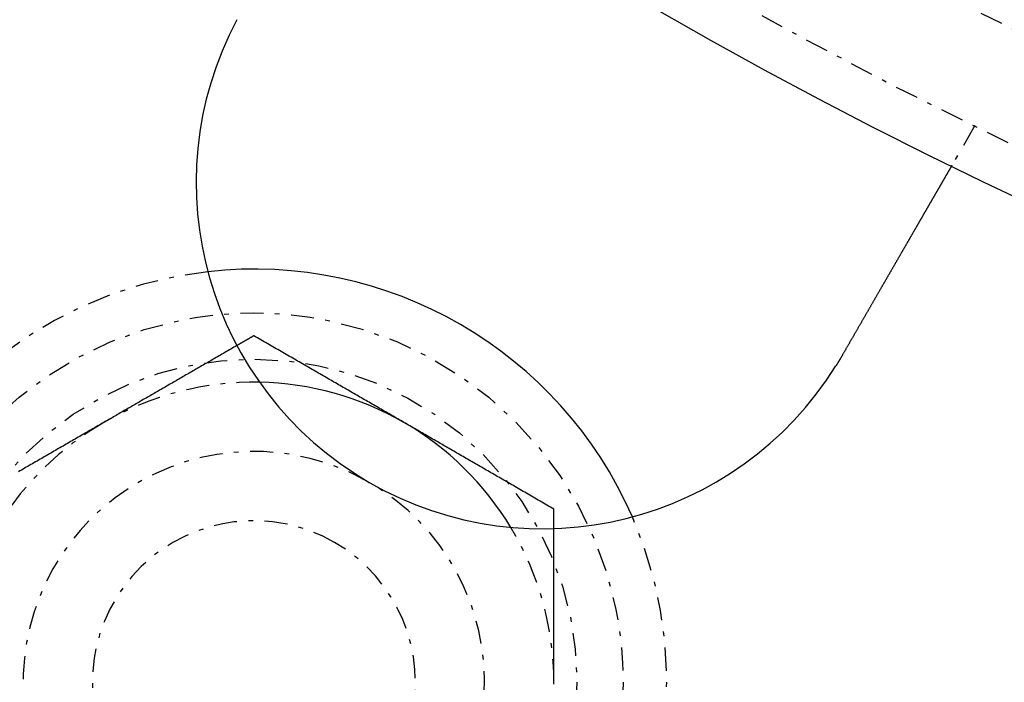
# Model space of a CAD drawing. Extents: x -165 to 165, y -165 to 717.
# Drawn here: x -69 to -47, y -110 to -96 of the extents above; entities that cross this region are included whole.
import ezdxf

# ---------------------------------------------------------------- set-up
doc = ezdxf.new("R2010")
doc.units = 0
doc.linetypes.add('STRICHPUNKT', pattern=[1, 0.5, -0.25, 0, -0.25])
doc.layers.get('0').update_dxf_attribs({"linetype": 'CONTINUOUS'})
doc.layers.add('BEM', color=7, linetype='CONTINUOUS')

# ---------------------------------------------------------------- blocks, each defined once
blk = doc.blocks.new('A$C9720CE18')
at = {"color": 1, "linetype": 'STRICHPUNKT'}
blk.add_line((-47.87564, -97.92305), (-48.37682, -98.79111), dxfattribs=at)
at = {"color": 3}
for points in [[(-48.3768, -98.7911, 0), (-48.3768, -98.7911, 0), (-48.3769, -98.7912, 0), (-48.3769, -98.7912, 0), (-48.377, -98.7913, 0), (-48.377, -98.7915, 0), (-48.3771, -98.7916, 0), (-48.3772, -98.7918, 0), (-48.3774, -98.792, 0), (-48.3775, -98.7923, 0), (-48.3777, -98.7926, 0), (-48.3778, -98.7929, 0), (-48.378, -98.7932, 0), (-48.3782, -98.7936, 0), (-48.3785, -98.794, 0), (-48.3787, -98.7944, 0), (-48.379, -98.7948, 0), (-48.3792, -98.7953, 0), (-48.3795, -98.7958, 0), (-48.3799, -98.7964, 0), (-48.3802, -98.7969, 0), (-48.3805, -98.7975, 0), (-48.3809, -98.7982, 0), (-48.3813, -98.7988, 0), (-48.3817, -98.7995, 0), (-48.3821, -98.8002, 0), (-48.3825, -98.801, 0), (-48.383, -98.8018, 0), (-48.3834, -98.8026, 0), (-48.3839, -98.8034, 0), (-48.3844, -98.8043, 0), (-48.385, -98.8052, 0), (-48.3855, -98.8061, 0), (-48.3861, -98.8071, 0), (-48.3866, -98.8081, 0), (-48.3872, -98.8091, 0), (-48.3878, -98.8102, 0), (-48.3885, -98.8113, 0), (-48.3891, -98.8124, 0), (-48.3898, -98.8135, 0), (-48.3905, -98.8147, 0), (-48.3912, -98.8159, 0), (-48.3919, -98.8172, 0), (-48.3926, -98.8185, 0), (-48.3934, -98.8198, 0), (-48.3941, -98.8211, 0), (-48.3949, -98.8225, 0), (-48.3957, -98.8239, 0), (-48.3966, -98.8253, 0), (-48.3974, -98.8268, 0), (-48.3983, -98.8283, 0), (-48.3992, -98.8298, 0), (-48.4001, -98.8314, 0), (-48.401, -98.8329, 0), (-48.4019, -98.8346, 0), (-48.4029, -98.8362, 0), (-48.4038, -98.8379, 0), (-48.4048, -98.8396, 0), (-48.4058, -98.8414, 0), (-48.4069, -98.8432, 0), (-48.4079, -98.845, 0), (-48.409, -98.8468, 0), (-48.4101, -98.8487, 0), (-48.4112, -98.8506, 0), (-48.4123, -98.8526, 0), (-48.4134, -98.8545, 0), (-48.4146, -98.8566, 0), (-48.4158, -98.8586, 0), (-48.417, -98.8607, 0), (-48.4182, -98.8628, 0), (-48.4194, -98.8649, 0), (-48.4207, -98.8671, 0), (-48.422, -98.8693, 0), (-48.4233, -98.8715, 0), (-48.4246, -98.8738, 0), (-48.4259, -98.8761, 0), (-48.4273, -98.8785, 0), (-48.4286, -98.8808, 0), (-48.43, -98.8832, 0), (-48.4314, -98.8857, 0), (-48.4328, -98.8882, 0), (-48.4343, -98.8907, 0), (-48.4358, -98.8932, 0), (-48.4372, -98.8957, 0), (-48.4387, -98.8983, 0), (-48.4402, -98.901, 0), (-48.4418, -98.9036, 0), (-48.4433, -98.9063, 0), (-48.4449, -98.909, 0), (-48.4465, -98.9118, 0), (-48.4481, -98.9146, 0), (-48.4497, -98.9174, 0), (-48.4514, -98.9202, 0), (-48.453, -98.9231, 0), (-48.4547, -98.926, 0), (-48.4564, -98.9289, 0), (-48.4581, -98.9318, 0), (-48.4598, -98.9348, 0), (-48.4615, -98.9378, 0), (-48.4633, -98.9409, 0), (-48.4651, -98.9439, 0), (-48.4668, -98.947, 0), (-48.4686, -98.9501, 0), (-48.4705, -98.9533, 0), (-48.4723, -98.9565, 0), (-48.4741, -98.9597, 0), (-48.476, -98.9629, 0), (-48.4779, -98.9661, 0), (-48.4798, -98.9694, 0), (-48.4817, -98.9727, 0), (-48.4836, -98.976, 0), (-48.4855, -98.9794, 0), (-48.4875, -98.9828, 0), (-48.4894, -98.9862, 0), (-48.4914, -98.9896, 0), (-48.4934, -98.993, 0), (-48.4954, -98.9965, 0), (-48.4974, -99, 0), (-48.4995, -99.0035, 0), (-48.5015, -99.0071, 0), (-48.5036, -99.0106, 0), (-48.5056, -99.0142, 0), (-48.5077, -99.0178, 0), (-48.5098, -99.0215, 0), (-48.5119, -99.0251, 0), (-48.5141, -99.0288, 0), (-48.5162, -99.0325, 0), (-48.5183, -99.0362, 0), (-48.5205, -99.04, 0), (-48.5227, -99.0437, 0), (-48.5249, -99.0475, 0), (-48.5271, -99.0513, 0), (-48.5293, -99.0552, 0), (-48.5315, -99.059, 0), (-48.5337, -99.0629, 0), (-48.536, -99.0667, 0), (-48.5382, -99.0707, 0), (-48.5405, -99.0746, 0), (-48.5428, -99.0785, 0), (-48.545, -99.0825, 0), (-48.5473, -99.0865, 0), (-48.5496, -99.0905, 0), (-48.552, -99.0945, 0), (-48.5543, -99.0985, 0), (-48.5566, -99.1025, 0), (-48.559, -99.1066, 0), (-48.5613, -99.1107, 0), (-48.5637, -99.1148, 0), (-48.5661, -99.1189, 0), (-48.5685, -99.1231, 0), (-48.5709, -99.1272, 0), (-48.5733, -99.1314, 0), (-48.5758, -99.1357, 0), (-48.5782, -99.14, 0), (-48.5807, -99.1443, 0), (-48.5832, -99.1486, 0), (-48.5858, -99.153, 0), (-48.5883, -99.1574, 0), (-48.5909, -99.1619, 0), (-48.5935, -99.1664, 0), (-48.5961, -99.1709, 0), (-48.5987, -99.1755, 0), (-48.6014, -99.1801, 0), (-48.6041, -99.1847, 0), (-48.6068, -99.1894, 0), (-48.6095, -99.1941, 0), (-48.6122, -99.1988, 0), (-48.615, -99.2036, 0), (-48.6178, -99.2084, 0), (-48.6206, -99.2133, 0), (-48.6234, -99.2182, 0), (-48.6262, -99.2231, 0), (-48.6291, -99.228, 0), (-48.6319, -99.233, 0), (-48.6348, -99.238, 0), (-48.6378, -99.2431, 0), (-48.6407, -99.2482, 0), (-48.6436, -99.2533, 0), (-48.6466, -99.2584, 0), (-48.6496, -99.2636, 0), (-48.6526, -99.2688, 0), (-48.6557, -99.2741, 0), (-48.6587, -99.2794, 0), (-48.6618, -99.2847, 0), (-48.6649, -99.29, 0), (-48.668, -99.2954, 0), (-48.6711, -99.3008, 0), (-48.6742, -99.3063, 0), (-48.6774, -99.3117, 0), (-48.6806, -99.3173, 0), (-48.6838, -99.3228, 0), (-48.687, -99.3284, 0), (-48.6902, -99.334, 0), (-48.6935, -99.3396, 0), (-48.6968, -99.3453, 0), (-48.7001, -99.351, 0), (-48.7034, -99.3567, 0), (-48.7067, -99.3625, 0), (-48.71, -99.3683, 0), (-48.7134, -99.3741, 0), (-48.7168, -99.38, 0), (-48.7202, -99.3858, 0), (-48.7236, -99.3918, 0), (-48.727, -99.3977, 0), (-48.7305, -99.4037, 0), (-48.734, -99.4097, 0), (-48.7374, -99.4157, 0), (-48.741, -99.4218, 0), (-48.7445, -99.4279, 0), (-48.748, -99.434, 0), (-48.7516, -99.4402, 0), (-48.7551, -99.4464, 0), (-48.7587, -99.4526, 0), (-48.7623, -99.4588, 0), (-48.766, -99.4651, 0), (-48.7696, -99.4714, 0), (-48.7733, -99.4778, 0), (-48.7769, -99.4841, 0), (-48.7806, -99.4905, 0), (-48.7843, -99.4969, 0), (-48.788, -99.5034, 0), (-48.7918, -99.5099, 0), (-48.7955, -99.5164, 0), (-48.7993, -99.5229, 0), (-48.8031, -99.5295, 0), (-48.8069, -99.536, 0), (-48.8107, -99.5427, 0), (-48.8146, -99.5493, 0), (-48.8184, -99.556, 0), (-48.8223, -99.5627, 0), (-48.8262, -99.5694, 0), (-48.8301, -99.5761, 0), (-48.834, -99.5829, 0), (-48.8379, -99.5897, 0), (-48.8418, -99.5965, 0), (-48.8458, -99.6034, 0), (-48.8498, -99.6103, 0), (-48.8537, -99.6171, 0), (-48.8577, -99.6241, 0), (-48.8617, -99.631, 0), (-48.8657, -99.638, 0), (-48.8698, -99.6449, 0), (-48.8738, -99.6519, 0), (-48.8779, -99.659, 0), (-48.8819, -99.666, 0), (-48.886, -99.6731, 0), (-48.8901, -99.6802, 0), (-48.8942, -99.6873, 0), (-48.8983, -99.6944, 0), (-48.9025, -99.7016, 0), (-48.9066, -99.7087, 0), (-48.9107, -99.7159, 0), (-48.9149, -99.7231, 0), (-48.9191, -99.7303, 0), (-48.9232, -99.7375, 0), (-48.9274, -99.7448, 0), (-48.9316, -99.7521, 0), (-48.9358, -99.7594, 0), (-48.94, -99.7666, 0), (-48.9443, -99.774, 0), (-48.9485, -99.7813, 0), (-48.9527, -99.7886, 0), (-48.957, -99.796, 0), (-48.9612, -99.8034, 0), (-48.9655, -99.8108, 0), (-48.9698, -99.8182, 0), (-48.9741, -99.8256, 0), (-48.9784, -99.833, 0), (-48.9826, -99.8404, 0), (-48.9869, -99.8479, 0), (-48.9913, -99.8553, 0), (-48.9956, -99.8628, 0), (-48.9999, -99.8703, 0), (-49.0042, -99.8778, 0), (-49.0085, -99.8853, 0), (-49.0129, -99.8928, 0), (-49.0172, -99.9003, 0), (-49.0216, -99.9079, 0), (-49.0259, -99.9154, 0), (-49.0303, -99.9229, 0), (-49.0346, -99.9305, 0), (-49.039, -99.9381, 0), (-49.0434, -99.9456, 0), (-49.0478, -99.9532, 0), (-49.0521, -99.9608, 0), (-49.0565, -99.9684, 0), (-49.0609, -99.976, 0), (-49.0653, -99.9836, 0), (-49.0697, -99.9912, 0), (-49.0741, -99.9988, 0), (-49.0785, -100.006, 0), (-49.0829, -100.014, 0), (-49.0873, -100.022, 0), (-49.0917, -100.029, 0), (-49.0961, -100.037, 0), (-49.1005, -100.045, 0), (-49.1049, -100.052, 0), (-49.1093, -100.06, 0), (-49.1137, -100.067, 0), (-49.1181, -100.075, 0), (-49.1226, -100.083, 0), (-49.1271, -100.091, 0), (-49.1316, -100.098, 0), (-49.1361, -100.106, 0), (-49.1407, -100.114, 0), (-49.1452, -100.122, 0), (-49.1498, -100.13, 0), (-49.1544, -100.138, 0), (-49.1591, -100.146, 0), (-49.1637, -100.154, 0), (-49.1684, -100.162, 0), (-49.1731, -100.17, 0), (-49.1778, -100.178, 0), (-49.1825, -100.187, 0), (-49.1873, -100.195, 0), (-49.1921, -100.203, 0), (-49.1969, -100.211, 0), (-49.2017, -100.22, 0), (-49.2065, -100.228, 0), (-49.2114, -100.237, 0), (-49.2162, -100.245, 0), (-49.2211, -100.254, 0), (-49.2261, -100.262, 0), (-49.231, -100.271, 0), (-49.2359, -100.279, 0), (-49.2409, -100.288, 0), (-49.2459, -100.296, 0), (-49.2509, -100.305, 0), (-49.2559, -100.314, 0), (-49.2609, -100.322, 0), (-49.266, -100.331, 0), (-49.2711, -100.34, 0), (-49.2762, -100.349, 0), (-49.2813, -100.358, 0), (-49.2864, -100.367, 0), (-49.2915, -100.375, 0), (-49.2967, -100.384, 0), (-49.3019, -100.393, 0), (-49.307, -100.402, 0), (-49.3123, -100.411, 0), (-49.3175, -100.42, 0), (-49.3227, -100.429, 0), (-49.328, -100.439, 0), (-49.3332, -100.448, 0), (-49.3385, -100.457, 0), (-49.3438, -100.466, 0), (-49.3491, -100.475, 0), (-49.3545, -100.484, 0), (-49.3598, -100.494, 0), (-49.3652, -100.503, 0), (-49.3705, -100.512, 0), (-49.3759, -100.522, 0), (-49.3813, -100.531, 0), (-49.3867, -100.54, 0), (-49.3922, -100.55, 0), (-49.3976, -100.559, 0), (-49.4031, -100.569, 0), (-49.4085, -100.578, 0), (-49.414, -100.588, 0), (-49.4195, -100.597, 0), (-49.425, -100.607, 0), (-49.4305, -100.616, 0), (-49.4361, -100.626, 0), (-49.4416, -100.635, 0), (-49.4472, -100.645, 0), (-49.4528, -100.655, 0), (-49.4583, -100.664, 0), (-49.4639, -100.674, 0), (-49.4695, -100.684, 0), (-49.4751, -100.693, 0), (-49.4808, -100.703, 0), (-49.4864, -100.713, 0), (-49.4921, -100.723, 0), (-49.4977, -100.733, 0), (-49.5034, -100.742, 0), (-49.5091, -100.752, 0), (-49.5148, -100.762, 0), (-49.5205, -100.772, 0), (-49.5262, -100.782, 0), (-49.5319, -100.792, 0), (-49.5376, -100.802, 0), (-49.5434, -100.812, 0), (-49.5491, -100.822, 0), (-49.5549, -100.832, 0), (-49.5606, -100.841, 0), (-49.5664, -100.851, 0), (-49.5722, -100.861, 0), (-49.5779, -100.872, 0), (-49.5837, -100.882, 0), (-49.5895, -100.892, 0), (-49.5953, -100.902, 0), (-49.6011, -100.912, 0), (-49.607, -100.922, 0), (-49.6128, -100.932, 0), (-49.6186, -100.942, 0), (-49.6244, -100.952, 0), (-49.6303, -100.962, 0), (-49.6361, -100.972, 0), (-49.642, -100.982, 0), (-49.6478, -100.993, 0), (-49.6537, -101.003, 0), (-49.6595, -101.013, 0), (-49.6654, -101.023, 0), (-49.6712, -101.033, 0), (-49.6771, -101.043, 0), (-49.683, -101.053, 0), (-49.6888, -101.064, 0), (-49.6947, -101.074, 0), (-49.7006, -101.084, 0), (-49.7065, -101.094, 0), (-49.7123, -101.104, 0), (-49.7182, -101.114, 0), (-49.7241, -101.125, 0), (-49.73, -101.135, 0), (-49.7359, -101.145, 0), (-49.7418, -101.155, 0), (-49.7476, -101.165, 0), (-49.7535, -101.176, 0), (-49.7594, -101.186, 0), (-49.7653, -101.196, 0), (-49.7712, -101.206, 0), (-49.777, -101.216, 0), (-49.7829, -101.227, 0), (-49.7888, -101.237, 0), (-49.7946, -101.247, 0), (-49.8005, -101.257, 0), (-49.8064, -101.267, 0), (-49.8122, -101.277, 0), (-49.8181, -101.287, 0), (-49.824, -101.298, 0), (-49.8298, -101.308, 0), (-49.8357, -101.318, 0), (-49.8415, -101.328, 0), (-49.8474, -101.338, 0), (-49.8532, -101.348, 0), (-49.859, -101.358, 0), (-49.8648, -101.368, 0), (-49.8707, -101.379, 0), (-49.8765, -101.389, 0), (-49.8823, -101.399, 0), (-49.8881, -101.409, 0), (-49.8939, -101.419, 0), (-49.8997, -101.429, 0), (-49.9055, -101.439, 0), (-49.9112, -101.449, 0), (-49.917, -101.459, 0), (-49.9228, -101.469, 0), (-49.9285, -101.479, 0), (-49.9343, -101.489, 0), (-49.9401, -101.499, 0), (-49.9459, -101.509, 0), (-49.9518, -101.519, 0), (-49.9577, -101.529, 0), (-49.9635, -101.539, 0), (-49.9694, -101.55, 0), (-49.9754, -101.56, 0), (-49.9813, -101.57, 0), (-49.9873, -101.58, 0), (-49.9932, -101.591, 0), (-49.9992, -101.601, 0), (-50.0052, -101.612, 0), (-50.0113, -101.622, 0), (-50.0173, -101.633, 0), (-50.0234, -101.643, 0), (-50.0295, -101.654, 0), (-50.0356, -101.664, 0), (-50.0417, -101.675, 0), (-50.0478, -101.685, 0), (-50.054, -101.696, 0), (-50.0601, -101.707, 0), (-50.0663, -101.717, 0), (-50.0725, -101.728, 0), (-50.0787, -101.739, 0), (-50.0849, -101.75, 0), (-50.0911, -101.76, 0), (-50.0974, -101.771, 0), (-50.1037, -101.782, 0), (-50.1099, -101.793, 0), (-50.1162, -101.804, 0), (-50.1225, -101.815, 0), (-50.1288, -101.826, 0), (-50.1352, -101.837, 0), (-50.1415, -101.848, 0), (-50.1479, -101.859, 0), (-50.1542, -101.87, 0), (-50.1606, -101.881, 0), (-50.167, -101.892, 0), (-50.1734, -101.903, 0), (-50.1798, -101.914, 0), (-50.1863, -101.925, 0), (-50.1927, -101.936, 0), (-50.1991, -101.947, 0), (-50.2056, -101.959, 0), (-50.2121, -101.97, 0), (-50.2185, -101.981, 0), (-50.225, -101.992, 0), (-50.2315, -102.004, 0), (-50.238, -102.015, 0), (-50.2446, -102.026, 0), (-50.2511, -102.037, 0), (-50.2576, -102.049, 0), (-50.2641, -102.06, 0), (-50.2707, -102.071, 0), (-50.2773, -102.083, 0), (-50.2838, -102.094, 0), (-50.2904, -102.106, 0), (-50.297, -102.117, 0), (-50.3036, -102.128, 0), (-50.3102, -102.14, 0), (-50.3168, -102.151, 0), (-50.3234, -102.163, 0), (-50.33, -102.174, 0), (-50.3366, -102.186, 0), (-50.3432, -102.197, 0), (-50.3498, -102.208, 0), (-50.3565, -102.22, 0), (-50.3631, -102.231, 0), (-50.3698, -102.243, 0), (-50.3764, -102.255, 0), (-50.3831, -102.266, 0), (-50.3897, -102.278, 0), (-50.3964, -102.289, 0), (-50.4031, -102.301, 0), (-50.4097, -102.312, 0), (-50.4164, -102.324, 0), (-50.4231, -102.335, 0), (-50.4297, -102.347, 0), (-50.4364, -102.358, 0), (-50.4431, -102.37, 0), (-50.4498, -102.382, 0), (-50.4565, -102.393, 0), (-50.4632, -102.405, 0), (-50.4699, -102.416, 0), (-50.4765, -102.428, 0), (-50.4832, -102.44, 0), (-50.4899, -102.451, 0), (-50.4966, -102.463, 0), (-50.5033, -102.474, 0), (-50.51, -102.486, 0), (-50.5167, -102.497, 0), (-50.5234, -102.509, 0), (-50.5301, -102.521, 0), (-50.5367, -102.532, 0), (-50.5434, -102.544, 0), (-50.5501, -102.555, 0), (-50.5568, -102.567, 0), (-50.5635, -102.578, 0), (-50.5701, -102.59, 0), (-50.5768, -102.602, 0), (-50.5835, -102.613, 0), (-50.5901, -102.625, 0), (-50.5968, -102.636, 0), (-50.6034, -102.648, 0), (-50.6101, -102.659, 0), (-50.6167, -102.671, 0), (-50.6234, -102.682, 0), (-50.63, -102.694, 0), (-50.6366, -102.705, 0), (-50.6433, -102.717, 0), (-50.6499, -102.728, 0), (-50.6565, -102.74, 0), (-50.6631, -102.751, 0), (-50.6697, -102.763, 0), (-50.6763, -102.774, 0), (-50.6829, -102.785, 0), (-50.6895, -102.797, 0), (-50.696, -102.808, 0), (-50.7026, -102.82, 0), (-50.7092, -102.831, 0), (-50.7157, -102.842, 0), (-50.7223, -102.854, 0), (-50.7288, -102.865, 0), (-50.7353, -102.876, 0), (-50.7418, -102.887, 0), (-50.7483, -102.899, 0), (-50.7548, -102.91, 0)], [(-63.5, -102.48, 0), (-63.5039, -102.482, 0), (-63.5079, -102.484, 0), (-63.5118, -102.486, 0), (-63.5157, -102.489, 0), (-63.5196, -102.491, 0), (-63.5235, -102.493, 0), (-63.5275, -102.496, 0), (-63.5314, -102.498, 0), (-63.5353, -102.5, 0), (-63.5392, -102.502, 0), (-63.5431, -102.505, 0), (-63.547, -102.507, 0), (-63.5509, -102.509, 0), (-63.5548, -102.511, 0), (-63.5587, -102.514, 0), (-63.5626, -102.516, 0), (-63.5665, -102.518, 0), (-63.5704, -102.52, 0), (-63.5743, -102.523, 0), (-63.5782, -102.525, 0), (-63.5821, -102.527, 0), (-63.586, -102.529, 0), (-63.5899, -102.532, 0), (-63.5938, -102.534, 0), (-63.5977, -102.536, 0), (-63.6016, -102.538, 0), (-63.6055, -102.541, 0), (-63.6094, -102.543, 0), (-63.6133, -102.545, 0), (-63.6171, -102.547, 0), (-63.621, -102.55, 0), (-63.6249, -102.552, 0), (-63.6288, -102.554, 0), (-63.6327, -102.556, 0), (-63.6365, -102.558, 0), (-63.6404, -102.561, 0), (-63.6443, -102.563, 0), (-63.6482, -102.565, 0), (-63.652, -102.567, 0), (-63.6559, -102.57, 0), (-63.6598, -102.572, 0), (-63.6636, -102.574, 0), (-63.6675, -102.576, 0), (-63.6714, -102.579, 0), (-63.6752, -102.581, 0), (-63.6791, -102.583, 0), (-63.6829, -102.585, 0), (-63.6868, -102.588, 0), (-63.6906, -102.59, 0), (-63.6945, -102.592, 0), (-63.6984, -102.594, 0), (-63.7022, -102.596, 0), (-63.7061, -102.599, 0), (-63.7099, -102.601, 0), (-63.7138, -102.603, 0), (-63.7176, -102.605, 0), (-63.7215, -102.608, 0), (-63.7253, -102.61, 0), (-63.7291, -102.612, 0), (-63.733, -102.614, 0), (-63.7368, -102.616, 0), (-63.7407, -102.619, 0), (-63.7445, -102.621, 0), (-63.7483, -102.623, 0), (-63.7522, -102.625, 0), (-63.756, -102.627, 0), (-63.7598, -102.63, 0), (-63.7637, -102.632, 0), (-63.7675, -102.634, 0), (-63.7713, -102.636, 0), (-63.7751, -102.639, 0), (-63.779, -102.641, 0), (-63.7828, -102.643, 0), (-63.7866, -102.645, 0), (-63.7904, -102.647, 0), (-63.7943, -102.65, 0), (-63.7981, -102.652, 0), (-63.8019, -102.654, 0), (-63.8057, -102.656, 0), (-63.8095, -102.658, 0), (-63.8133, -102.661, 0), (-63.8171, -102.663, 0), (-63.821, -102.665, 0), (-63.8248, -102.667, 0), (-63.8286, -102.669, 0), (-63.8324, -102.672, 0), (-63.8362, -102.674, 0), (-63.84, -102.676, 0), (-63.8438, -102.678, 0), (-63.8476, -102.68, 0), (-63.8514, -102.683, 0), (-63.8552, -102.685, 0), (-63.859, -102.687, 0), (-63.8628, -102.689, 0), (-63.8666, -102.691, 0)], [(-60.25, -104.356, 0), (-60.2829, -104.337, 0), (-60.3159, -104.318, 0), (-60.3488, -104.299, 0), (-60.3816, -104.28, 0), (-60.4145, -104.261, 0), (-60.4473, -104.242, 0), (-60.4802, -104.223, 0), (-60.513, -104.204, 0), (-60.5458, -104.185, 0), (-60.5786, -104.166, 0), (-60.6113, -104.147, 0), (-60.6441, -104.129, 0), (-60.6769, -104.11, 0), (-60.7096, -104.091, 0), (-60.7424, -104.072, 0), (-60.7751, -104.053, 0), (-60.8079, -104.034, 0), (-60.8407, -104.015, 0), (-60.8734, -103.996, 0), (-60.9062, -103.977, 0), (-60.939, -103.958, 0), (-60.9717, -103.939, 0), (-61.0045, -103.92, 0), (-61.0373, -103.901, 0), (-61.0701, -103.883, 0), (-61.103, -103.864, 0), (-61.1358, -103.845, 0), (-61.1687, -103.826, 0), (-61.2016, -103.807, 0), (-61.2345, -103.788, 0), (-61.2674, -103.769, 0), (-61.3004, -103.75, 0), (-61.3334, -103.731, 0), (-61.3664, -103.712, 0), (-61.3994, -103.692, 0), (-61.4325, -103.673, 0), (-61.4656, -103.654, 0), (-61.4987, -103.635, 0), (-61.5319, -103.616, 0), (-61.5651, -103.597, 0), (-61.5984, -103.578, 0), (-61.6317, -103.558, 0), (-61.665, -103.539, 0), (-61.6984, -103.52, 0), (-61.7318, -103.501, 0), (-61.7653, -103.481, 0), (-61.7988, -103.462, 0), (-61.8324, -103.442, 0), (-61.866, -103.423, 0), (-61.8997, -103.404, 0), (-61.9334, -103.384, 0), (-61.9672, -103.365, 0), (-62.0011, -103.345, 0), (-62.035, -103.326, 0), (-62.069, -103.306, 0), (-62.103, -103.286, 0), (-62.1371, -103.267, 0), (-62.1713, -103.247, 0), (-62.2055, -103.227, 0), (-62.2398, -103.207, 0), (-62.2742, -103.187, 0), (-62.3087, -103.167, 0), (-62.3432, -103.148, 0), (-62.3778, -103.128, 0), (-62.4125, -103.108, 0), (-62.4473, -103.087, 0), (-62.4822, -103.067, 0), (-62.5171, -103.047, 0), (-62.5522, -103.027, 0), (-62.5873, -103.007, 0), (-62.6225, -102.986, 0), (-62.6578, -102.966, 0), (-62.6932, -102.945, 0), (-62.7287, -102.925, 0), (-62.7643, -102.904, 0), (-62.8, -102.884, 0), (-62.8358, -102.863, 0), (-62.8717, -102.842, 0), (-62.9077, -102.822, 0), (-62.9439, -102.801, 0), (-62.9801, -102.78, 0), (-63.0164, -102.759, 0), (-63.0529, -102.738, 0), (-63.0894, -102.717, 0), (-63.1261, -102.696, 0), (-63.1629, -102.674, 0), (-63.1999, -102.653, 0), (-63.2369, -102.632, 0), (-63.2741, -102.61, 0), (-63.3114, -102.589, 0), (-63.3489, -102.567, 0), (-63.3865, -102.545, 0), (-63.4242, -102.523, 0), (-63.462, -102.502, 0), (-63.5, -102.48, 0)], [(-50.7548, -102.91, 0), (-50.7558, -102.912, 0), (-50.7568, -102.913, 0), (-50.7578, -102.915, 0), (-50.7588, -102.917, 0), (-50.7599, -102.919, 0), (-50.7609, -102.92, 0), (-50.7619, -102.922, 0), (-50.7629, -102.924, 0), (-50.7639, -102.926, 0), (-50.7649, -102.927, 0), (-50.7659, -102.929, 0), (-50.7669, -102.931, 0), (-50.7679, -102.933, 0), (-50.769, -102.934, 0), (-50.77, -102.936, 0), (-50.771, -102.938, 0), (-50.772, -102.94, 0), (-50.773, -102.941, 0), (-50.774, -102.943, 0), (-50.775, -102.945, 0), (-50.7761, -102.946, 0), (-50.7771, -102.948, 0), (-50.7781, -102.95, 0), (-50.7791, -102.952, 0), (-50.7801, -102.953, 0), (-50.7811, -102.955, 0), (-50.7822, -102.957, 0), (-50.7832, -102.959, 0), (-50.7842, -102.96, 0), (-50.7852, -102.962, 0), (-50.7862, -102.964, 0), (-50.7873, -102.966, 0), (-50.7883, -102.967, 0), (-50.7893, -102.969, 0), (-50.7903, -102.971, 0), (-50.7914, -102.973, 0), (-50.7924, -102.974, 0), (-50.7934, -102.976, 0), (-50.7944, -102.978, 0), (-50.7955, -102.979, 0), (-50.7965, -102.981, 0), (-50.7975, -102.983, 0), (-50.7985, -102.985, 0), (-50.7996, -102.986, 0), (-50.8006, -102.988, 0), (-50.8016, -102.99, 0), (-50.8026, -102.992, 0), (-50.8037, -102.993, 0), (-50.8047, -102.995, 0), (-50.8057, -102.997, 0), (-50.8068, -102.998, 0), (-50.8078, -103, 0), (-50.8088, -103.002, 0), (-50.8098, -103.004, 0), (-50.8109, -103.005, 0), (-50.8119, -103.007, 0), (-50.8129, -103.009, 0), (-50.814, -103.011, 0), (-50.815, -103.012, 0), (-50.816, -103.014, 0), (-50.8171, -103.016, 0), (-50.8181, -103.017, 0), (-50.8191, -103.019, 0), (-50.8202, -103.021, 0), (-50.8212, -103.023, 0), (-50.8223, -103.024, 0), (-50.8233, -103.026, 0), (-50.8243, -103.028, 0), (-50.8254, -103.03, 0), (-50.8264, -103.031, 0), (-50.8274, -103.033, 0), (-50.8285, -103.035, 0), (-50.8295, -103.036, 0), (-50.8306, -103.038, 0), (-50.8316, -103.04, 0), (-50.8326, -103.042, 0), (-50.8337, -103.043, 0), (-50.8347, -103.045, 0), (-50.8358, -103.047, 0), (-50.8368, -103.048, 0), (-50.8379, -103.05, 0), (-50.8389, -103.052, 0), (-50.8399, -103.054, 0), (-50.841, -103.055, 0), (-50.842, -103.057, 0), (-50.8431, -103.059, 0), (-50.8441, -103.061, 0), (-50.8452, -103.062, 0), (-50.8462, -103.064, 0), (-50.8473, -103.066, 0), (-50.8483, -103.067, 0), (-50.8494, -103.069, 0), (-50.8504, -103.071, 0), (-50.8515, -103.073, 0), (-50.8525, -103.074, 0), (-50.8535, -103.076, 0), (-50.8546, -103.078, 0), (-50.8556, -103.079, 0), (-50.8567, -103.081, 0), (-50.8578, -103.083, 0), (-50.8588, -103.085, 0), (-50.8599, -103.086, 0), (-50.8609, -103.088, 0), (-50.862, -103.09, 0), (-50.863, -103.091, 0), (-50.8641, -103.093, 0), (-50.8651, -103.095, 0), (-50.8662, -103.097, 0), (-50.8672, -103.098, 0), (-50.8683, -103.1, 0), (-50.8693, -103.102, 0), (-50.8704, -103.103, 0), (-50.8715, -103.105, 0), (-50.8725, -103.107, 0), (-50.8736, -103.108, 0), (-50.8746, -103.11, 0), (-50.8757, -103.112, 0), (-50.8768, -103.114, 0), (-50.8778, -103.115, 0), (-50.8789, -103.117, 0), (-50.8799, -103.119, 0), (-50.881, -103.12, 0), (-50.8821, -103.122, 0), (-50.8831, -103.124, 0), (-50.8842, -103.126, 0), (-50.8852, -103.127, 0), (-50.8863, -103.129, 0)], [(-57, -106.232, 0), (-57.038, -106.211, 0), (-57.0758, -106.189, 0), (-57.1135, -106.167, 0), (-57.1511, -106.145, 0), (-57.1886, -106.124, 0), (-57.2259, -106.102, 0), (-57.2631, -106.081, 0), (-57.3001, -106.059, 0), (-57.3371, -106.038, 0), (-57.3739, -106.017, 0), (-57.4106, -105.995, 0), (-57.4471, -105.974, 0), (-57.4836, -105.953, 0), (-57.5199, -105.932, 0), (-57.5561, -105.911, 0), (-57.5923, -105.891, 0), (-57.6283, -105.87, 0), (-57.6642, -105.849, 0), (-57.7, -105.828, 0), (-57.7357, -105.808, 0), (-57.7713, -105.787, 0), (-57.8068, -105.767, 0), (-57.8422, -105.746, 0), (-57.8775, -105.726, 0), (-57.9127, -105.705, 0), (-57.9478, -105.685, 0), (-57.9829, -105.665, 0), (-58.0178, -105.645, 0), (-58.0527, -105.625, 0), (-58.0875, -105.605, 0), (-58.1222, -105.585, 0), (-58.1568, -105.565, 0), (-58.1913, -105.545, 0), (-58.2258, -105.525, 0), (-58.2602, -105.505, 0), (-58.2945, -105.485, 0), (-58.3287, -105.465, 0), (-58.3629, -105.446, 0), (-58.397, -105.426, 0), (-58.431, -105.406, 0), (-58.465, -105.387, 0), (-58.4989, -105.367, 0), (-58.5328, -105.347, 0), (-58.5666, -105.328, 0), (-58.6003, -105.309, 0), (-58.634, -105.289, 0), (-58.6676, -105.27, 0), (-58.7012, -105.25, 0), (-58.7347, -105.231, 0), (-58.7682, -105.212, 0), (-58.8016, -105.192, 0), (-58.835, -105.173, 0), (-58.8683, -105.154, 0), (-58.9016, -105.135, 0), (-58.9349, -105.115, 0), (-58.9681, -105.096, 0), (-59.0013, -105.077, 0), (-59.0344, -105.058, 0), (-59.0675, -105.039, 0), (-59.1006, -105.02, 0), (-59.1336, -105.001, 0), (-59.1666, -104.982, 0), (-59.1996, -104.962, 0), (-59.2326, -104.943, 0), (-59.2655, -104.924, 0), (-59.2984, -104.905, 0), (-59.3313, -104.886, 0), (-59.3642, -104.867, 0), (-59.397, -104.849, 0), (-59.4299, -104.83, 0), (-59.4627, -104.811, 0), (-59.4955, -104.792, 0), (-59.5283, -104.773, 0), (-59.561, -104.754, 0), (-59.5938, -104.735, 0), (-59.6266, -104.716, 0), (-59.6593, -104.697, 0), (-59.6921, -104.678, 0), (-59.7249, -104.659, 0), (-59.7576, -104.64, 0), (-59.7904, -104.621, 0), (-59.8231, -104.603, 0), (-59.8559, -104.584, 0), (-59.8887, -104.565, 0), (-59.9214, -104.546, 0), (-59.9542, -104.527, 0), (-59.987, -104.508, 0), (-60.0198, -104.489, 0), (-60.0527, -104.47, 0), (-60.0855, -104.451, 0), (-60.1184, -104.432, 0), (-60.1512, -104.413, 0), (-60.1841, -104.394, 0), (-60.2171, -104.375, 0), (-60.25, -104.356, 0)], [(-57, -106.656, 0), (-57, -106.651, 0), (-57, -106.647, 0), (-57, -106.643, 0), (-57, -106.638, 0), (-57, -106.634, 0), (-57, -106.629, 0), (-57, -106.625, 0), (-57, -106.621, 0), (-57, -106.616, 0), (-57, -106.612, 0), (-57, -106.607, 0), (-57, -106.603, 0), (-57, -106.599, 0), (-57, -106.594, 0), (-57, -106.59, 0), (-57, -106.585, 0), (-57, -106.581, 0), (-57, -106.577, 0), (-57, -106.572, 0), (-57, -106.568, 0), (-57, -106.563, 0), (-57, -106.559, 0), (-57, -106.555, 0), (-57, -106.55, 0), (-57, -106.546, 0), (-57, -106.541, 0), (-57, -106.537, 0), (-57, -106.532, 0), (-57, -106.528, 0), (-57, -106.524, 0), (-57, -106.519, 0), (-57, -106.515, 0), (-57, -106.51, 0), (-57, -106.506, 0), (-57, -106.501, 0), (-57, -106.497, 0), (-57, -106.493, 0), (-57, -106.488, 0), (-57, -106.484, 0), (-57, -106.479, 0), (-57, -106.475, 0), (-57, -106.47, 0), (-57, -106.466, 0), (-57, -106.461, 0), (-57, -106.457, 0), (-57, -106.453, 0), (-57, -106.448, 0), (-57, -106.444, 0), (-57, -106.439, 0), (-57, -106.435, 0), (-57, -106.43, 0), (-57, -106.426, 0), (-57, -106.421, 0), (-57, -106.417, 0), (-57, -106.412, 0), (-57, -106.408, 0), (-57, -106.404, 0), (-57, -106.399, 0), (-57, -106.395, 0), (-57, -106.39, 0), (-57, -106.386, 0), (-57, -106.381, 0), (-57, -106.377, 0), (-57, -106.372, 0), (-57, -106.368, 0), (-57, -106.363, 0), (-57, -106.359, 0), (-57, -106.354, 0), (-57, -106.35, 0), (-57, -106.345, 0), (-57, -106.341, 0), (-57, -106.336, 0), (-57, -106.332, 0), (-57, -106.327, 0), (-57, -106.323, 0), (-57, -106.318, 0), (-57, -106.314, 0), (-57, -106.309, 0), (-57, -106.305, 0), (-57, -106.3, 0), (-57, -106.296, 0), (-57, -106.291, 0), (-57, -106.287, 0), (-57, -106.282, 0), (-57, -106.278, 0), (-57, -106.273, 0), (-57, -106.269, 0), (-57, -106.264, 0), (-57, -106.26, 0), (-57, -106.255, 0), (-57, -106.251, 0), (-57, -106.246, 0), (-57, -106.242, 0), (-57, -106.237, 0), (-57, -106.232, 0)]]:
    blk.add_polyline3d(points, dxfattribs=at)
at = {"color": 1}
for points in [[(-63.8666, -102.691, 0), (-63.8995, -102.71, 0), (-63.9323, -102.729, 0), (-63.9651, -102.748, 0), (-63.9977, -102.767, 0), (-64.0303, -102.786, 0), (-64.0628, -102.805, 0), (-64.0951, -102.823, 0), (-64.1274, -102.842, 0), (-64.1596, -102.861, 0), (-64.1918, -102.879, 0), (-64.2238, -102.898, 0), (-64.2558, -102.916, 0), (-64.2876, -102.934, 0), (-64.3194, -102.953, 0), (-64.3512, -102.971, 0), (-64.3828, -102.989, 0), (-64.4144, -103.008, 0), (-64.4459, -103.026, 0), (-64.4773, -103.044, 0), (-64.5087, -103.062, 0), (-64.54, -103.08, 0), (-64.5712, -103.098, 0), (-64.6024, -103.116, 0), (-64.6334, -103.134, 0), (-64.6645, -103.152, 0), (-64.6954, -103.17, 0), (-64.7263, -103.188, 0), (-64.7572, -103.206, 0), (-64.788, -103.223, 0), (-64.8187, -103.241, 0), (-64.8494, -103.259, 0), (-64.88, -103.276, 0), (-64.9105, -103.294, 0), (-64.941, -103.312, 0), (-64.9715, -103.329, 0), (-65.0019, -103.347, 0), (-65.0323, -103.364, 0), (-65.0626, -103.382, 0), (-65.0928, -103.399, 0), (-65.1231, -103.417, 0), (-65.1532, -103.434, 0), (-65.1834, -103.452, 0), (-65.2135, -103.469, 0), (-65.2435, -103.486, 0), (-65.2735, -103.504, 0), (-65.3035, -103.521, 0), (-65.3334, -103.538, 0), (-65.3633, -103.555, 0), (-65.3932, -103.573, 0), (-65.423, -103.59, 0), (-65.4528, -103.607, 0), (-65.4826, -103.624, 0), (-65.5123, -103.641, 0), (-65.542, -103.659, 0), (-65.5717, -103.676, 0), (-65.6014, -103.693, 0), (-65.631, -103.71, 0), (-65.6606, -103.727, 0), (-65.6902, -103.744, 0), (-65.7198, -103.761, 0), (-65.7493, -103.778, 0), (-65.7788, -103.795, 0), (-65.8083, -103.812, 0), (-65.8378, -103.829, 0), (-65.8673, -103.846, 0), (-65.8968, -103.863, 0), (-65.9262, -103.88, 0), (-65.9556, -103.897, 0), (-65.9851, -103.914, 0), (-66.0145, -103.931, 0), (-66.0439, -103.948, 0), (-66.0733, -103.965, 0), (-66.1027, -103.982, 0), (-66.132, -103.999, 0), (-66.1614, -104.016, 0), (-66.1908, -104.033, 0), (-66.2202, -104.05, 0), (-66.2496, -104.067, 0), (-66.2789, -104.084, 0), (-66.3083, -104.101, 0), (-66.3377, -104.118, 0), (-66.3671, -104.135, 0), (-66.3965, -104.152, 0), (-66.4259, -104.169, 0), (-66.4553, -104.186, 0), (-66.4847, -104.203, 0), (-66.5141, -104.22, 0), (-66.5435, -104.237, 0), (-66.573, -104.254, 0), (-66.6024, -104.271, 0), (-66.6319, -104.288, 0), (-66.6614, -104.305, 0), (-66.6909, -104.322, 0), (-66.7205, -104.339, 0), (-66.75, -104.356, 0)], [(-66.75, -104.356, 0), (-66.7829, -104.375, 0), (-66.8159, -104.394, 0), (-66.8488, -104.413, 0), (-66.8816, -104.432, 0), (-66.9145, -104.451, 0), (-66.9473, -104.47, 0), (-66.9802, -104.489, 0), (-67.013, -104.508, 0), (-67.0458, -104.527, 0), (-67.0786, -104.546, 0), (-67.1113, -104.565, 0), (-67.1441, -104.584, 0), (-67.1769, -104.603, 0), (-67.2096, -104.621, 0), (-67.2424, -104.64, 0), (-67.2751, -104.659, 0), (-67.3079, -104.678, 0), (-67.3407, -104.697, 0), (-67.3734, -104.716, 0), (-67.4062, -104.735, 0), (-67.439, -104.754, 0), (-67.4717, -104.773, 0), (-67.5045, -104.792, 0), (-67.5373, -104.811, 0), (-67.5701, -104.83, 0), (-67.603, -104.849, 0), (-67.6358, -104.867, 0), (-67.6687, -104.886, 0), (-67.7016, -104.905, 0), (-67.7345, -104.924, 0), (-67.7674, -104.943, 0), (-67.8004, -104.962, 0), (-67.8334, -104.982, 0), (-67.8664, -105.001, 0), (-67.8994, -105.02, 0), (-67.9325, -105.039, 0), (-67.9656, -105.058, 0), (-67.9987, -105.077, 0), (-68.0319, -105.096, 0), (-68.0651, -105.115, 0), (-68.0984, -105.135, 0), (-68.1317, -105.154, 0), (-68.165, -105.173, 0), (-68.1984, -105.192, 0), (-68.2318, -105.212, 0), (-68.2653, -105.231, 0), (-68.2988, -105.25, 0), (-68.3324, -105.27, 0), (-68.366, -105.289, 0), (-68.3997, -105.309, 0), (-68.4334, -105.328, 0), (-68.4672, -105.347, 0), (-68.5011, -105.367, 0), (-68.535, -105.387, 0), (-68.569, -105.406, 0), (-68.603, -105.426, 0)], [(-57, -109.985, 0), (-57, -109.951, 0), (-57, -109.917, 0), (-57, -109.883, 0), (-57, -109.849, 0), (-57, -109.815, 0), (-57, -109.781, 0), (-57, -109.747, 0), (-57, -109.713, 0), (-57, -109.679, 0), (-57, -109.645, 0), (-57, -109.611, 0), (-57, -109.577, 0), (-57, -109.543, 0), (-57, -109.509, 0), (-57, -109.475, 0), (-57, -109.441, 0), (-57, -109.407, 0), (-57, -109.373, 0), (-57, -109.34, 0), (-57, -109.306, 0), (-57, -109.272, 0), (-57, -109.238, 0), (-57, -109.204, 0), (-57, -109.17, 0), (-57, -109.136, 0), (-57, -109.102, 0), (-57, -109.068, 0), (-57, -109.034, 0), (-57, -109, 0), (-57, -108.966, 0), (-57, -108.932, 0), (-57, -108.898, 0), (-57, -108.864, 0), (-57, -108.83, 0), (-57, -108.796, 0), (-57, -108.761, 0), (-57, -108.727, 0), (-57, -108.693, 0), (-57, -108.659, 0), (-57, -108.625, 0), (-57, -108.59, 0), (-57, -108.556, 0), (-57, -108.522, 0), (-57, -108.487, 0), (-57, -108.453, 0), (-57, -108.419, 0), (-57, -108.384, 0), (-57, -108.35, 0), (-57, -108.315, 0), (-57, -108.28, 0), (-57, -108.246, 0), (-57, -108.211, 0), (-57, -108.176, 0), (-57, -108.141, 0), (-57, -108.107, 0), (-57, -108.072, 0), (-57, -108.037, 0), (-57, -108.002, 0), (-57, -107.967, 0), (-57, -107.932, 0), (-57, -107.896, 0), (-57, -107.861, 0), (-57, -107.826, 0), (-57, -107.791, 0), (-57, -107.755, 0), (-57, -107.72, 0), (-57, -107.684, 0), (-57, -107.649, 0), (-57, -107.613, 0), (-57, -107.577, 0), (-57, -107.541, 0), (-57, -107.505, 0), (-57, -107.469, 0), (-57, -107.433, 0), (-57, -107.397, 0), (-57, -107.361, 0), (-57, -107.325, 0), (-57, -107.288, 0), (-57, -107.252, 0), (-57, -107.215, 0), (-57, -107.179, 0), (-57, -107.142, 0), (-57, -107.105, 0), (-57, -107.068, 0), (-57, -107.031, 0), (-57, -106.994, 0), (-57, -106.957, 0), (-57, -106.92, 0), (-57, -106.882, 0), (-57, -106.845, 0), (-57, -106.807, 0), (-57, -106.769, 0), (-57, -106.732, 0), (-57, -106.694, 0), (-57, -106.656, 0)], [(-57, -110.023, 0), (-57, -109.985, 0)]]:
    blk.add_polyline3d(points, dxfattribs=at)
at = {"color": 3, "linetype": 'CONTINUOUS'}
for radius in [165, 160, 130, 110]:
    blk.add_circle((0, 0), radius, dxfattribs=at)
at = {"color": 1, "linetype": 'STRICHPUNKT'}
for centre, radius in [((0, 0), 162.87868), ((0, 0), 109), ((0, 0), 109), ((0, 0), 106.75), ((-63.5, -109.98523), 8), ((-63.5, -109.98523), 7)]:
    blk.add_circle(centre, radius, dxfattribs=at)
at = {"color": 3, "linetype": 'CONTINUOUS'}
for centre, radius, start, end in [((-57.25, -99.15991), 7.5, 151.951937, 328.048063), ((-63.5, -109.98523), 8.95, 23.603242, 96.396758), ((-63.5, -109.98523), 6.5, 60, 88.909473), ((-63.5, -109.98523), 6.5, 31.090527, 60)]:
    blk.add_arc(centre, radius, start, end, dxfattribs=at)
at = {"color": 1, "linetype": 'STRICHPUNKT'}
for radius, start, end in [(8.95, 96.396758, 167.693099), (6.5, 88.909473, 120), (6.5, 120, 176.193187), (4.99994, 60, 185.973365), (4.99994, 294.026635, 60), (8.95, 312.306901, 23.603242), (3.49994, 60, 208.594653), (6.5, 0, 31.090527), (3.49994, 271.405347, 60)]:
    blk.add_arc((-63.5, -109.98523), radius, start, end, dxfattribs=at)

msp = doc.modelspace()

# ---------------------------------------------------------------- block references
at = {"layer": 'BEM'}
msp.add_blockref('A$C9720CE18', (0, 0), dxfattribs=at)

doc.saveas('drawing.dxf')
